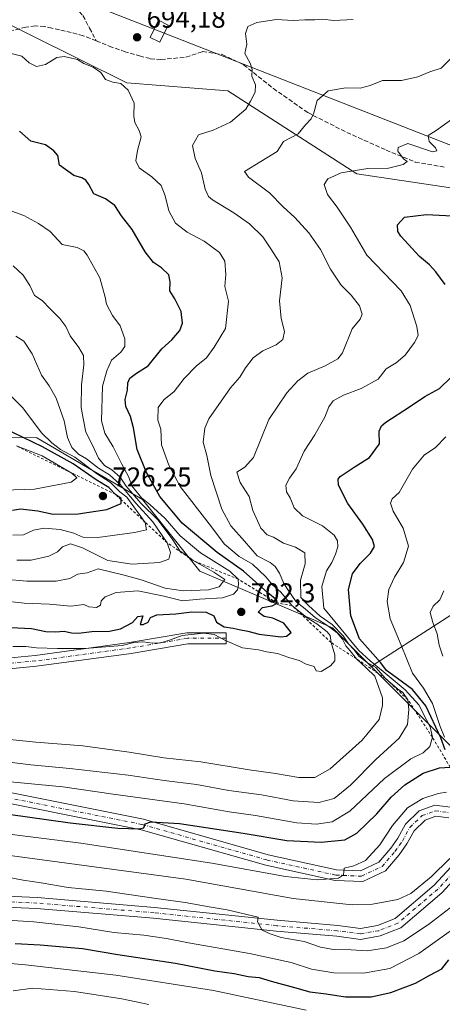
# Model space of a CAD drawing. Units: metres. Extents: x 566292 to 569715, y 4751886 to 4754233.
# Drawn here: x 566569 to 566725, y 4752543 to 4752906 of the extents above; entities that cross this region are included whole.
import ezdxf

# ---------------------------------------------------------------- set-up
doc = ezdxf.new("R2010")
doc.units = ezdxf.units.M
doc.header["$MEASUREMENT"] = 0
for name, pattern in [('DGN Style 2', [1.648017, 0.98881, -0.659207]), ('DGN Style 3', [2.307223, 1.648017, -0.659207]), ('DGN Style 4', [2.638475, 1.318413, -0.659207, 0.001648, -0.659207])]:
    doc.linetypes.add(name, pattern=pattern)
for name, color, linetype, lineweight in [('Arbolado forestal CxS', 92, 'Continuous', 0), ('Curva de nivel maestra', 30, 'Continuous', 30), ('Curva de nivel normal', 30, 'Continuous', 0), ('Escarpado lineal', 30, 'DGN Style 2', 0), ('Pista no pavimentada Cxs', 111, 'Continuous', 0), ('Pista no pavimentada eje', 91, 'DGN Style 4', 0), ('Punto de cota en terreno', 7, 'Continuous', 0), ('Rótulo de punto de cota en terreno', 7, 'Continuous', 0), ('Senda', 7, 'DGN Style 3', 0), ('Suelo desnudo CxS', 253, 'Continuous', 0), ('Tendido', 6, 'Continuous', 0), ('Torre de tendido Cxs', 51, 'Continuous', 0)]:
    doc.layers.add(name, color=color, linetype=linetype, lineweight=lineweight)
doc.styles.add('Style-Arial', font='txt')

# ---------------------------------------------------------------- blocks, each defined once
blk = doc.blocks.new('*U7')
at = {"layer": 'Arbolado forestal CxS', "color": 92, "linetype": 'Continuous', "lineweight": 0}
blk.add_polyline3d([(566979.4425, 4752778.2155, 677.5855), (566948.4843, 4752800.5117, 680.2818), (566911.5497, 4752809.0315, 677.2848), (566874.6149, 4752831.7523, 665.9222), (566830.5771, 4752841.6919, 655.4677), (566804.3153, 4752844.2013, 668.8672), (566786.5825, 4752841.8445, 672.49), (566763.7809, 4752845.5093, 678.2177), (566757.3533, 4752846.5427, 678.8238), (566739.2183, 4752842.0089, 678.679), (566693.8821, 4752848.8095, 680.0107), (566646.2785, 4752879.4127, 692.4645), (566608.9177, 4752882.3733, 694.7292), (566520.1247, 4752926.4445, 688.1037), (566461.7653, 4752943.9569, 682.137), (566423.2271, 4752965.4935, 675.708), (566341.6157, 4752987.0295, 663.0488), (566303.2785, 4753017.0907, 657.6328), (566291.83, 4754199.47, 743.1152)], dxfattribs=at)
blk = doc.blocks.new('5PATER')
at = {"layer": 'Suelo desnudo CxS', "linetype": 'Continuous', "lineweight": 0}
h = blk.add_hatch(color=51, dxfattribs=at)
edge = h.paths.add_edge_path()
edge.add_ellipse((0, 0), major_axis=(-0.11, -0.111), ratio=0.999422, start_angle=0, end_angle=360)

msp = doc.modelspace()

# ---------------------------------------------------------------- linework, layer by layer
at = {"layer": 'Arbolado forestal CxS', "color": 92, "linetype": 'Continuous', "lineweight": 0}
for points in [[(566341.6157, 4752987.0295, 663.0488), (566423.2271, 4752965.4935, 675.708), (566461.7653, 4752943.9569, 682.137), (566520.1247, 4752926.4445, 688.1037), (566608.9177, 4752882.3733, 694.7292), (566646.2785, 4752879.4127, 692.4645), (566693.8821, 4752848.8095, 680.0107), (566739.2183, 4752842.0089, 678.679), (566757.3533, 4752846.5427, 678.8238), (566763.7809, 4752845.5093, 678.2177), (566786.5825, 4752841.8445, 672.49)], [(566520.1247, 4752926.4445, 688.1037), (566608.9177, 4752882.3733, 694.7292), (566646.2785, 4752879.4127, 692.4645), (566693.8821, 4752848.8095, 680.0107), (566739.2183, 4752842.0089, 678.679)], [(566818.7065, 4752539.9681, 628.1736), (566785.9881, 4752577.2529, 639.9506), (566770.3577, 4752595.0661, 650.8913), (566747.1831, 4752609.2093, 662.4036), (566737.2911, 4752628.9931, 658.755), (566706.8543, 4752659.4295, 680.4104), (566699.2867, 4752666.9969, 681.3304), (566700.9611, 4752668.3401, 677.9771), (566785.1309, 4752722.4693, 655.3072), (566790.3373, 4752742.9149, 658.1462), (566786.6503, 4752788.5243, 661.4854), (566788.6491, 4752810.1579, 667.432), (566786.5825, 4752841.8445, 672.49), (566804.3153, 4752844.2013, 668.8672), (566830.5771, 4752841.6919, 655.4677), (566874.6149, 4752831.7523, 665.9222), (566911.5497, 4752809.0315, 677.2848), (566948.4843, 4752800.5117, 680.2818), (566979.4425, 4752778.2155, 677.5855)], [(566786.5825, 4752841.8445, 672.49), (566788.6491, 4752810.1579, 667.432), (566786.6503, 4752788.5243, 661.4854), (566790.3373, 4752742.9149, 658.1462), (566785.1309, 4752722.4693, 655.3072), (566700.9611, 4752668.3401, 677.9771), (566699.2867, 4752666.9969, 681.3304)], [(566785.1309, 4752722.4693, 655.3072), (566700.9611, 4752668.3401, 677.9771), (566699.2867, 4752666.9969, 681.3304), (566684.8999, 4752681.3841, 680.5756), (566654.3525, 4752694.4291, 701.6671), (566635.8797, 4752702.3221, 709.8894), (566614.7859, 4752728.6711, 703.34), (566601.2359, 4752736.5769, 713.7363), (566596.5263, 4752739.3247, 715.2583), (566575.7432, 4752751.4485, 721.7587), (566553.9525, 4752751.9253, 731.4013)], [(566553.9525, 4752751.9253, 731.4013), (566575.7432, 4752751.4485, 721.7587), (566596.5263, 4752739.3247, 715.2583), (566601.2359, 4752736.5769, 713.7363), (566614.7859, 4752728.6711, 703.34), (566635.8797, 4752702.3221, 709.8894), (566654.3525, 4752694.4291, 701.6671), (566684.8999, 4752681.3841, 680.5756), (566699.2867, 4752666.9969, 681.3304)], [(566699.2867, 4752666.9969, 681.3304), (566706.8543, 4752659.4295, 680.4104), (566737.2911, 4752628.9931, 658.755), (566747.1831, 4752609.2093, 662.4036), (566770.3577, 4752595.0661, 650.8913), (566785.9881, 4752577.2529, 639.9506), (566818.7065, 4752539.9681, 628.1736), (566816.3431, 4752529.6667, 627.6425)]]:
    msp.add_polyline3d(points, dxfattribs=at)
at = {"layer": 'Curva de nivel maestra', "color": 30, "linetype": 'Continuous', "lineweight": 30, "flags": 128}
for points, elevation in [([(566566.13, 4752681.4601), (566573.81, 4752681.1001), (566579.06, 4752680.0801), (566582.65, 4752679.8801), (566585.8, 4752680.1601), (566588.54, 4752679.4901), (566591.14, 4752679.4301), (566596.06, 4752680.0201), (566602.6, 4752680.2201), (566606.58, 4752681.0201), (566611.02, 4752683.3401), (566612.99, 4752685.5901), (566614.87, 4752685.8201), (566613.93, 4752682.6101), (566614.99, 4752682.5901), (566616.89, 4752683.5201), (566617.69, 4752685.1801), (566620.02, 4752686.2201), (566627.08, 4752686.5401), (566632.98, 4752687.2601), (566638.21, 4752687.1701), (566641.04, 4752685.8401), (566642.11, 4752683.4801), (566644.86, 4752681.7601), (566648.26, 4752681.3001), (566650.43, 4752680.7401), (566653.59, 4752680.2201), (566657.79, 4752679.1001), (566665.75, 4752678.0401), (566667.84, 4752678.2601), (566669.68, 4752679.7001), (566666.87, 4752683.0801), (566662.89, 4752684.9601), (566659.68, 4752685.6201), (566657.41, 4752687.2001), (566659.06, 4752688.9301), (566662.59, 4752689.5301), (566664.44, 4752690.5301), (566664.37, 4752691.5401), (566660.98, 4752694.2701), (566651.99, 4752702.2801), (566642.25, 4752709.2001), (566629.39, 4752720.0001), (566621.12, 4752729.8501), (566616.06, 4752738.9001), (566612.82, 4752747.1501), (566611.48, 4752755.0801), (566610.35, 4752759.3701), (566608.6, 4752762.9601), (566608.38, 4752765.6401), (566609.17, 4752769.0701), (566609.38, 4752771.6801), (566610.12, 4752773.4001), (566612.5, 4752775.2401), (566616.86, 4752778.0201), (566621.88, 4752784.2401), (566625.6, 4752787.6401), (566628.54, 4752790.9801), (566629.51, 4752793.7501), (566628.97, 4752798.0701), (566626.72, 4752802.7001), (566624.86, 4752805.6201), (566625.02, 4752808.9901), (566624.41, 4752811.5801), (566621.8, 4752814.1601), (566618.8, 4752816.1401), (566615.67, 4752820.0301), (566610.96, 4752828.2201), (566607.05, 4752833.3101), (566604.5, 4752837.0901), (566601.04, 4752839.6301), (566596.82, 4752841.4101), (566594.96, 4752844.8901), (566593.88, 4752846.4701), (566592.33, 4752847.2601), (566589.4, 4752848.2101), (566584.13, 4752852.0101), (566583.45, 4752855.5501), (566582.01, 4752857.2501), (566578.94, 4752859.5101), (566573.54, 4752860.7801), (566569.33, 4752864.5601)], 700), ([(566726.44, 4752808.0201), (566723, 4752812.7101), (566720.64, 4752815.2401), (566717, 4752818.2701), (566710.08, 4752825.7801), (566709, 4752827.5901), (566708.92, 4752829.9301), (566711.48, 4752832.8301), (566719.64, 4752833.7501), (566731.38, 4752833.2401)], 675), ([(566726.53, 4752636.4001), (566724.88, 4752640.8601), (566719.33, 4752652.6601), (566714.4, 4752658.6501), (566707, 4752664.1201), (566704.8, 4752665.6401), (566702.74, 4752668.4501), (566694.82, 4752677.3301), (566691.62, 4752685.7701), (566690.77, 4752695.4901), (566692.22, 4752701.2801), (566695.05, 4752705.1701), (566698.92, 4752708.9601), (566700.43, 4752711.3501), (566699.62, 4752713.9901), (566696.02, 4752719.6501), (566690.56, 4752727.2601), (566687.04, 4752734.0001), (566686.92, 4752736.2701), (566687.76, 4752737.2301), (566693.19, 4752740.9401), (566698.57, 4752744.2001), (566702.23, 4752749.2101), (566702.16, 4752753.8601), (566702.94, 4752755.9201), (566704.54, 4752757.2101), (566713.36, 4752762.8801), (566719.02, 4752766.7501), (566724.4, 4752769.6801), (566728.59, 4752773.6701)], 675), ([(566566.7, 4752724.8301), (566569.72, 4752725.2601), (566576.05, 4752724.4801), (566581.71, 4752723.2701), (566591.04, 4752723.3801), (566601.56, 4752725.0701), (566606.85, 4752727.2701), (566606.8932, 4752728.6086), (566606.91, 4752729.1301), (566604.8, 4752730.5701), (566602.34, 4752733.1001), (566597.63, 4752735.9101), (566589.12, 4752741.8201), (566577.79, 4752748.1601), (566563.51, 4752755.0401)], 725), ([(566557.3, 4752613.7901), (566588.02, 4752609.5201), (566605.62, 4752607.5601), (566613.47, 4752607.2201), (566615.23, 4752607.6401), (566615.74, 4752609.1101), (566617.86, 4752609.8601), (566628.38, 4752609.2801), (566651.93, 4752605.6901), (566667.97, 4752602.9401), (566680.67, 4752602.3201), (566689.4, 4752603.2301), (566693.88, 4752605.6901), (566701.19, 4752612.8501), (566706.58, 4752619.0101), (566711.55, 4752623.5101), (566718.41, 4752627.8201), (566724.36, 4752629.8001), (566728.36, 4752630.0101)], 675), ([(566567.72, 4752565.0001), (566577.03, 4752564.4501), (566592.6, 4752563.1401), (566605.69, 4752561.0001), (566626.94, 4752557.7501), (566641.43, 4752554.9101), (566648.58, 4752553.9401), (566653.76, 4752552.8701), (566657.79, 4752552.4401), (566662.18, 4752551.1601), (566670.84, 4752548.8201), (566676.5, 4752547.1501), (566682.5, 4752546.4801), (566689.63, 4752545.3001), (566694.62, 4752545.2801), (566699.21, 4752545.3601), (566706.44, 4752546.9301), (566715.54, 4752550.4101), (566720.85, 4752553.3001), (566725.21, 4752555.7001), (566727.85, 4752559.0201)], 650)]:
    msp.add_lwpolyline(points, dxfattribs=dict(at, elevation=elevation))
at = {"layer": 'Curva de nivel normal', "color": 30, "linetype": 'Continuous', "lineweight": 0, "flags": 128}
for points, elevation in [([(566562.25, 4752640.56), (566575.38, 4752639.24), (566592.74, 4752637.84), (566609.79, 4752635.54), (566622.56, 4752633.4), (566636.32, 4752631.99), (566654.14, 4752629.05), (566663.88, 4752627.7), (566672.46, 4752626.22), (566678.33, 4752626.24), (566684.04, 4752629.46), (566695.8, 4752639.98), (566702.07, 4752647.57), (566703.39, 4752652.71), (566703.28, 4752655.59), (566700.53, 4752663.59), (566697.32, 4752666.63), (566693.74, 4752669.9401), (566691.39, 4752672.96), (566689.85, 4752674.72), (566688.57, 4752677.2), (566686.56, 4752679.52), (566683.22, 4752682.18), (566678.58, 4752685.12), (566674.78, 4752688.37), (566671.5, 4752691.03), (566668.33, 4752695.62), (566666.74, 4752698.02), (566665.31, 4752701.6), (566663.77, 4752704.05), (566661.86, 4752705.49), (566657.03, 4752708), (566652.4, 4752713.35), (566647.36, 4752718.96), (566643.97, 4752725.17), (566639.98, 4752737.62), (566638.45, 4752744.99), (566637.1, 4752749.89), (566637.77, 4752754.96), (566639.28, 4752758.43), (566647.19, 4752769.89), (566650.71, 4752773.79), (566652.76, 4752777.31), (566655.59, 4752781), (566659.18, 4752783.5), (566664.03, 4752785.69), (566666.52, 4752787.72), (566667.13, 4752790.62), (566665.88, 4752795.46), (566665.31, 4752801.97), (566666.24, 4752810.48), (566665.2, 4752816.3), (566662.08, 4752821.13), (566659.17, 4752825.53), (566654.24, 4752830.32), (566648.44, 4752834.37), (566640.55, 4752839.15), (566639.06, 4752840.43), (566637.84, 4752843.1), (566636.58, 4752849.17), (566634.19, 4752854.46), (566633.2, 4752859.23), (566635.36, 4752863.13), (566640.78, 4752864.91), (566647.2, 4752867.84), (566652.84, 4752872.62), (566654.6, 4752875.62), (566656.34, 4752878.96), (566656.51, 4752881.59), (566655.07, 4752884.81), (566655.26, 4752887.25), (566654.46, 4752889.62), (566652.53, 4752893.15), (566653.21, 4752896.65), (566652.73, 4752900.55), (566653.57, 4752903.1), (566656.95, 4752904.59), (566664.24, 4752905.68), (566670.37, 4752905.29), (566674.7, 4752905.59), (566678.37, 4752905.57), (566681.03, 4752905.78), (566685.4, 4752905.33), (566692.51, 4752905.76)], 690), ([(566566.94, 4752674.51), (566571.71, 4752674.57), (566575.63, 4752674.02), (566583.38, 4752673.73), (566593.57, 4752673.83), (566607.24, 4752674.86), (566611.5, 4752675.98), (566614.9, 4752676.26), (566618.62, 4752675.76), (566621.4, 4752675.89), (566624.72, 4752676.81), (566629.41, 4752678.62), (566637.31, 4752679.48), (566641.26, 4752678.95), (566645.42, 4752676.75), (566651.7, 4752674.01), (566657.56, 4752673.34), (566660.49, 4752672.6), (566664.56, 4752671.87), (566668.74, 4752670.48), (566672.54, 4752669.4), (566675.1, 4752668.01), (566678.09, 4752667.13), (566678.91, 4752665.54), (566680.68, 4752665.34), (566684.17, 4752667.33), (566685.8, 4752669.24), (566685.7, 4752671.45), (566684.33, 4752675.9601), (566684.06, 4752678.52), (566682.96, 4752679.92), (566679.09, 4752682.88), (566675.9, 4752684.79), (566669.92, 4752689.6501), (566665.82, 4752694.53), (566662.76, 4752697.23), (566660.3, 4752700.25), (566655.29, 4752704.91), (566650.42, 4752707.71), (566644.96, 4752712.24), (566639.31, 4752719.77), (566628.71, 4752733.54), (566624.43, 4752741.43), (566621.79, 4752748.87), (566621.46, 4752754.64), (566620.35, 4752757.98), (566620.59, 4752762.64), (566622.68, 4752765.46), (566626.48, 4752768.58), (566630.08, 4752773.29), (566634.54, 4752777.85), (566638.37, 4752780.91), (566641.26, 4752784.87), (566645.33, 4752791.74), (566646.48, 4752801.86), (566645.13, 4752807.3), (566645.48, 4752811.63), (566645.11, 4752816.63), (566643.14, 4752819.78), (566637.54, 4752823.92), (566631.24, 4752827.33), (566626.97, 4752830.57), (566624.45, 4752835.13), (566623.16, 4752840.74), (566621.58, 4752844.46), (566618.2, 4752847.66), (566613.46, 4752851), (566612.29, 4752853.58), (566612.96, 4752857.45), (566614.25, 4752862.45), (566613.53, 4752864.78), (566611.93, 4752867.74), (566611.54, 4752870.04), (566611.66, 4752874.8), (566609.49, 4752879.6), (566606.7, 4752882.08), (566603.8, 4752882.58), (566601.06, 4752883.64), (566599.36, 4752886.12), (566596.54, 4752888.16), (566593.06, 4752889.43), (566590.76, 4752891), (566588.51, 4752891.42), (566585.83, 4752892.08), (566583.17, 4752891.64), (566579, 4752889.12), (566575.58, 4752888.37), (566572.94, 4752889.7), (566570.15, 4752892.16), (566565.33, 4752893.41)], 695), ([(566559.62, 4752632.57), (566573.58, 4752630.86), (566587.96, 4752629.58), (566609.41, 4752627.04), (566622.74, 4752625.13), (566634.63, 4752623.6), (566646.61, 4752621.47), (566658.68, 4752619.82), (566670.37, 4752617.54), (566679.81, 4752616.96), (566685.48, 4752618.5), (566691.52, 4752623.41), (566700.9, 4752632.82), (566709.44, 4752640.66), (566712.56, 4752645.75), (566713.09, 4752651.34), (566712.68, 4752654.9001), (566710.85, 4752657.49), (566708.88, 4752658.86), (566704.47, 4752662.7701), (566700.84, 4752666.82), (566697.65, 4752668.63), (566694.6, 4752670.91), (566692.79, 4752673.43), (566690.84, 4752675.48), (566688.79, 4752678.42), (566684.7, 4752682.67), (566680.35, 4752685.65), (566676, 4752689.62), (566673.25, 4752692.54), (566673.08, 4752698.94), (566674.84, 4752704.97), (566674.62, 4752708.99), (566671.2, 4752711.16), (566666.81, 4752712.67), (566663.06, 4752714.87), (566660.71, 4752715.7), (566658.39, 4752718.16), (566655.48, 4752724.64), (566654.1, 4752729.76), (566650.8, 4752735), (566649.58, 4752738.76), (566652.51, 4752740.63), (566655.66, 4752744.14), (566661.34, 4752758.27), (566668.07, 4752768.04), (566672.09, 4752772.48), (566675.82, 4752775.33), (566682.12, 4752778.01), (566686.85, 4752780.59), (566688.6, 4752782.74), (566692.1, 4752791.64), (566695.05, 4752795.21), (566695.88, 4752797.01), (566694.83, 4752800.1), (566691.72, 4752804.07), (566688.11, 4752807.8), (566684.13, 4752813.62), (566680.48, 4752820.86), (566676.17, 4752827.09), (566671.01, 4752832.75), (566666.72, 4752836.62), (566661.65, 4752841.75), (566653.88, 4752847.6), (566652.39, 4752849.7), (566664.42, 4752857.01), (566666.74, 4752860.75), (566672.16, 4752863.59), (566674.89, 4752866.82), (566677.01, 4752869.13), (566677.97, 4752871.28), (566679.24, 4752875.89), (566683.27, 4752879.36), (566689.78, 4752880.46), (566695.12, 4752880.36), (566698.82, 4752881.4), (566703.36, 4752883.22), (566710.36, 4752883.22), (566716.36, 4752884.53), (566720.76, 4752886.4), (566724.98, 4752887.81), (566728.34, 4752891.04)], 685), ([(566540.04, 4752627.1), (566585.29, 4752622.77), (566603.96, 4752620.06), (566630.15, 4752616.47), (566646.79, 4752613.6), (566656.51, 4752612.15), (566671.66, 4752609.54), (566679.02, 4752608.97), (566684.72, 4752609.81), (566691.33, 4752613.73), (566704.12, 4752625.79), (566713.76, 4752633.1), (566718.39, 4752635.31), (566720.75, 4752637.68), (566721.75, 4752641.0601), (566720.93, 4752644.9), (566719.54, 4752647.46), (566716.74, 4752653), (566711.76, 4752658.51), (566703.63, 4752665.33), (566698.77, 4752669.25), (566694.46, 4752673.13), (566681.66, 4752688.64), (566680.97, 4752696.64), (566682.68, 4752702.43), (566684.61, 4752705.49), (566686.01, 4752708.57), (566686.86, 4752711.25), (566686.77, 4752713.46), (566685.49, 4752715.62), (566681.25, 4752719), (566673.78, 4752722.73), (566670.73, 4752725.68), (566669.2, 4752729.3), (566667.96, 4752731.51), (566667.66, 4752733.95), (566668.95, 4752736.54), (566671.48, 4752740.05), (566674.4, 4752746.48), (566678.32, 4752752.52), (566680.03, 4752755.58), (566682.11, 4752759.07), (566683.57, 4752762.85), (566685.12, 4752765.04), (566688.92, 4752767.24), (566695.44, 4752769.59), (566701.73, 4752773.1), (566704.72, 4752776.86), (566708.42, 4752779.05), (566711.75, 4752781.91), (566715.18, 4752786.63), (566716.46, 4752789.24), (566716.04, 4752792.51), (566713.59, 4752800.27), (566710.26, 4752805.67), (566697.51, 4752818.78), (566691.52, 4752829.13), (566686.61, 4752836.54), (566682.99, 4752841.12), (566681.86, 4752844.85), (566683.19, 4752846.95), (566688.12, 4752849.19), (566697.89, 4752850.72), (566705.58, 4752850.83), (566710.92, 4752852.18), (566712.4, 4752853.33), (566711.07, 4752854.34), (566709.02, 4752857.12), (566709.06, 4752858.53), (566712.69, 4752859.96), (566721.84, 4752856.85), (566723.39, 4752857.29), (566722.9, 4752858.35), (566720.62, 4752860.73), (566720.21, 4752862.98), (566723.18, 4752864.75), (566730.2, 4752869.76)], 680), ([(566562.38, 4752691.47), (566571.11, 4752690.51), (566580.38, 4752690.13), (566588.24, 4752689.38), (566593.1, 4752689.96), (566594.88, 4752689.16), (566597.73, 4752688.84), (566599.19, 4752689.81), (566599.49, 4752691.32), (566600.95, 4752692.78), (566605.04, 4752694.44), (566613.02, 4752695.01), (566622.17, 4752693.15), (566629.53, 4752691.31), (566635.73, 4752692), (566644.29, 4752692.51), (566648.38, 4752693.86), (566649.76, 4752695.42), (566650.23, 4752697.32), (566650.1, 4752699.3201), (566647.04, 4752702.33), (566636.16, 4752709.01), (566628.71, 4752715.32), (566623.08, 4752721.74), (566617.41, 4752726.91), (566614.32, 4752729.32), (566610.81, 4752733.76), (566609.74, 4752736.93), (566607.16, 4752741.76), (566603.94, 4752748.13), (566600.86, 4752753.13), (566599.64, 4752757.71), (566599.92, 4752770.48), (566601.54, 4752776.16), (566603.32, 4752780.1), (566606.74, 4752783.08), (566608.26, 4752785.09), (566608.28, 4752787.92), (566606.46, 4752792.78), (566603.62, 4752796.51), (566601.46, 4752800.77), (566601.01, 4752803.3), (566599, 4752810.47), (566594.38, 4752818.75), (566593.09, 4752820.37), (566590.62, 4752821.59), (566585.14, 4752822.75), (566580.71, 4752827.53), (566576.38, 4752830.49), (566570.95, 4752833.49), (566566.48, 4752835.02)], 705), ([(566563.82, 4752699.33), (566572.08, 4752698.64), (566582.93, 4752698.57), (566587.93, 4752699.57), (566590.93, 4752701.23), (566594.38, 4752701.68), (566598.38, 4752703.1), (566607.44, 4752700.9), (566614.26, 4752699.1), (566623.15, 4752695.98), (566629.74, 4752695.03), (566639.11, 4752695.37), (566643.1, 4752696.46), (566645.15, 4752699.2), (566641.06, 4752701.92), (566636.8, 4752704.4), (566633.46, 4752706.1801), (566630.78, 4752708.31), (566628.57, 4752709.74), (566625.93, 4752713.84), (566620.57, 4752721.06), (566614.16, 4752727.4), (566608.72, 4752733.63), (566606.47, 4752736.91), (566603.41, 4752739.64), (566600.68, 4752741.31), (566598.54, 4752743.9), (566596.3, 4752748.79), (566593.87, 4752753.6), (566592.8, 4752758.64), (566592.14, 4752762.64), (566592.2, 4752770.98), (566593.09, 4752778.38), (566592.94, 4752781.76), (566591.23, 4752784.72), (566587.99, 4752789.03), (566586.49, 4752792.51), (566584.27, 4752795.5), (566580.48, 4752799.16), (566577.7, 4752802.08), (566574.92, 4752803.92), (566573.1, 4752807.65), (566570.68, 4752811.38), (566566.96, 4752814.82)], 710), ([(566568.32, 4752706.36), (566573.6, 4752706.32), (566580.2, 4752707.79), (566583.38, 4752709.41), (566585.2, 4752711.23), (566588.13, 4752712.38), (566592.63, 4752710.9), (566602.01, 4752706.28), (566610.91, 4752704.85), (566621, 4752705.46), (566624.48, 4752706.76), (566625.08, 4752709.21), (566623.88, 4752712.7401), (566618.52, 4752720.47), (566612.27, 4752727.36), (566606.4, 4752734.34), (566602.56, 4752737.78), (566598.54, 4752740.32), (566594.05, 4752743.76), (566591.1, 4752745.37), (566588.66, 4752747.9), (566587.12, 4752751.61), (566585.88, 4752757.78), (566582.82, 4752766.09), (566580.24, 4752770.67), (566577.5, 4752774.57), (566573.98, 4752782.37), (566570.91, 4752787.14), (566567.96, 4752788.96)], 715), ([(566566.87, 4752715.61), (566570.84, 4752715.74), (566574.56, 4752717.43), (566578.41, 4752718.17), (566584.38, 4752717.66), (566589.37, 4752716.28), (566592.69, 4752714.84), (566598.3, 4752714.72), (566611.81, 4752716.49), (566616.21, 4752717.58), (566615.77, 4752720.2901), (566608.97, 4752729.58), (566606.34, 4752731.55), (566602.94, 4752734.94), (566597.82, 4752738.36), (566589.78, 4752744.38), (566584.51, 4752747.11), (566581.29, 4752749.56), (566577.58, 4752753.2), (566570.39, 4752762.66), (566565.44, 4752767.7)], 720), ([(566726.17, 4752641.12), (566724.58, 4752644.96), (566721.85, 4752653.51), (566718.46, 4752659.2), (566714.42, 4752664.66), (566710.27, 4752675), (566706.19, 4752684.7), (566705.12, 4752691.16), (566705.71, 4752695.48), (566707.73, 4752700.13), (566711.03, 4752705.44), (566712.93, 4752711.45), (566711, 4752718.16), (566707.24, 4752724.45), (566706.23, 4752727.32), (566706.89, 4752728.99), (566709.44, 4752731.28), (566714.38, 4752739.87), (566718.74, 4752745.06), (566722.88, 4752747.88), (566726.74, 4752751.81)], 670), ([(566551.72, 4752731.82), (566574.87, 4752732.48), (566588.43, 4752735.09), (566590.53, 4752736.66), (566588.62, 4752738.4801), (566577.74, 4752744.77), (566568.24, 4752748.4401)], 730), ([(566725.55, 4752670.94), (566724.23, 4752674.94), (566723.5, 4752679.23), (566721.87, 4752683.33), (566720.94, 4752686.99), (566722.01, 4752689.34), (566724.46, 4752691.67), (566726, 4752695.08)], 665), ([(566544.99, 4752607.9), (566592.04, 4752601.99), (566640.34, 4752594.64), (566667.58, 4752589.71), (566679.26, 4752588.48), (566687.11, 4752589.09), (566688.94, 4752590.28), (566689.16, 4752592.77), (566692.7, 4752593.65), (566697.06, 4752595.58), (566702.41, 4752601.42), (566707.04, 4752608.48), (566712.58, 4752614.98), (566718.25, 4752618.5), (566723.86, 4752620.34), (566726.94, 4752620.79)], 670), ([(566537.4, 4752601.25), (566630.71, 4752588.68), (566670.35, 4752581.64), (566692.14, 4752579.26), (566699.64, 4752579.54), (566709.02, 4752581.18), (566713.83, 4752583.47), (566721.26, 4752589.6), (566728.19, 4752596.28)], 665), ([(566562.36, 4752589.9), (566570.72, 4752588.38), (566577.4, 4752587.35), (566587.32, 4752585.67), (566601.33, 4752584.3), (566618.89, 4752581.68), (566630.51, 4752580.12), (566639.34, 4752578.48), (566645.96, 4752577.44), (566657.41, 4752574.65), (566657.23, 4752573.02), (566658.89, 4752569.91), (566661.91, 4752568.56), (566665.92, 4752567.24), (566674.42, 4752565.74), (566680.51, 4752563.7), (566685.31, 4752562.79), (566691.83, 4752562.7), (566697.7, 4752562.25), (566704.84, 4752563.42), (566711.18, 4752566.02), (566720.32, 4752572.02), (566731.56, 4752580.55)], 660), ([(566738.69, 4752576.96), (566716.69, 4752561.36), (566706.02, 4752555.82), (566696.36, 4752554.03), (566685.36, 4752554.2), (566677.11, 4752555.54), (566669.66, 4752557.94), (566654.19, 4752561.36), (566631.71, 4752565.22), (566623.62, 4752566.89), (566615.25, 4752568.13), (566604.14, 4752569.11), (566591.24, 4752571.2), (566574.69, 4752572.95), (566564.8, 4752573.58)], 655), ([(566539.43, 4752559.98), (566571.57, 4752557.11), (566604.89, 4752553.3), (566640.97, 4752547.62), (566675.2, 4752540.44)], 645), ([(566567.02, 4752547.54), (566574.28, 4752548.55), (566589.67, 4752547.31), (566607.06, 4752544.56), (566617.13, 4752542.56)], 640)]:
    msp.add_lwpolyline(points, dxfattribs=dict(at, elevation=elevation))
at = {"layer": 'Escarpado lineal', "color": 30, "linetype": 'DGN Style 2', "lineweight": 0}
msp.add_polyline3d([(566728.36, 4752630.0101, 668.033), (566721.75, 4752641.0601, 672.6146), (566712.68, 4752654.9001, 679.5807), (566704.47, 4752662.7701, 680.3857), (566693.74, 4752669.9401, 683.2134), (566684.33, 4752675.9601, 689.35), (566669.92, 4752689.6501, 691.3534), (566664.44, 4752690.5301, 697.301), (566650.1, 4752699.3201, 702.9631), (566633.46, 4752706.1801, 707.5761), (566623.88, 4752712.7401, 711.4496), (566615.77, 4752720.2901, 712.75), (566606.8932, 4752728.6086, 716.5592), (566604.8, 4752730.5701, 717.9509), (566588.62, 4752738.4801, 726.1305), (566568.24, 4752748.4401, 729.2361)], dxfattribs=at)
at = {"layer": 'Pista no pavimentada Cxs', "color": 111, "linetype": 'Continuous', "lineweight": 0}
for points in [[(566554.3391, 4752669.2271, 693.7464), (566575.1477, 4752671.1901, 695.3492), (566609.9993, 4752675.9425, 697.6833), (566631.1677, 4752679.5371, 698.6832), (566645.6239, 4752679.5371, 700.5748), (566645.6239, 4752675.5371, 699.7717), (566631.5049, 4752675.5371, 698.5773), (566610.6045, 4752671.9881, 696.8985), (566575.6059, 4752667.2155, 695.1916), (566554.3459, 4752665.2099, 694.2862)], [(566554.3391, 4752669.2271, 693.7464), (566575.1477, 4752671.1901, 695.3492), (566609.9993, 4752675.9425, 697.6833), (566631.1677, 4752679.5371, 698.6832), (566645.6239, 4752679.5371, 700.5748), (566645.6239, 4752675.5371, 699.7717), (566631.5049, 4752675.5371, 698.5773), (566610.6045, 4752671.9881, 696.8985), (566575.6059, 4752667.2155, 695.1916), (566554.3459, 4752665.2099, 694.2862)], [(566549.1915, 4752623.9331, 679.5531), (566615.1369, 4752610.8235, 676.2369), (566661.1929, 4752597.7213, 672.5868), (566686.3625, 4752592.2155, 670.2172), (566695.2201, 4752591.8465, 669.7461), (566701.9297, 4752595.0247, 669.0672), (566706.3597, 4752600.1931, 668.7103), (566708.9833, 4752603.8369, 668.5808), (566711.8019, 4752609.0387, 668.6337), (566716.8801, 4752613.8807, 668.4641), (566722.5981, 4752615.9937, 668.3638), (566729.3121, 4752615.1235, 668.3883)], [(566549.1915, 4752623.9331, 679.5531), (566615.1369, 4752610.8235, 676.2369), (566661.1929, 4752597.7213, 672.5868), (566686.3625, 4752592.2155, 670.2172), (566695.2201, 4752591.8465, 669.7461), (566701.9297, 4752595.0247, 669.0672), (566706.3597, 4752600.1931, 668.7103), (566708.9833, 4752603.8369, 668.5808), (566711.8019, 4752609.0387, 668.6337), (566716.8801, 4752613.8807, 668.4641), (566722.5981, 4752615.9937, 668.3638), (566729.3121, 4752615.1235, 668.3883)], [(566727.7769, 4752611.2891, 666.88), (566723.0607, 4752611.9003, 667.1341), (566719.0421, 4752610.4153, 667.485), (566715.0185, 4752606.5787, 667.8397), (566712.3785, 4752601.7069, 668.0495), (566709.5069, 4752597.7185, 668.2574), (566704.4121, 4752591.7745, 668.8878), (566696.0401, 4752587.8089, 670.922), (566685.8479, 4752588.2335, 670.6496), (566660.2173, 4752593.8401, 672.4705), (566614.1981, 4752606.9319, 674.5276), (566548.3809, 4752620.0159, 678.146)], [(566727.7769, 4752611.2891, 666.88), (566723.0607, 4752611.9003, 667.1341), (566719.0421, 4752610.4153, 667.485), (566715.0185, 4752606.5787, 667.8397), (566712.3785, 4752601.7069, 668.0495), (566709.5069, 4752597.7185, 668.2574), (566704.4121, 4752591.7745, 668.8878), (566696.0401, 4752587.8089, 670.922), (566685.8479, 4752588.2335, 670.6496), (566660.2173, 4752593.8401, 672.4705), (566614.1981, 4752606.9319, 674.5276), (566548.3809, 4752620.0159, 678.146)], [(566736.4973, 4752595.8629, 664.8187), (566725.1959, 4752583.6197, 663.0266), (566710.0765, 4752570.7681, 661.518), (566702.5241, 4752567.7729, 661.2169), (566695.2487, 4752566.5223, 660.8697), (566686.4247, 4752567.6655, 660.6943), (566664.0869, 4752569.5803, 660.1915), (566618.8461, 4752574.3425, 658.3796), (566575.6475, 4752577.9093, 657.8457), (566530.4039, 4752579.8937, 656.3881)], [(566736.4973, 4752595.8629, 664.8187), (566725.1959, 4752583.6197, 663.0266), (566710.0765, 4752570.7681, 661.518), (566702.5241, 4752567.7729, 661.2169), (566695.2487, 4752566.5223, 660.8697), (566686.4247, 4752567.6655, 660.6943), (566664.0869, 4752569.5803, 660.1915), (566618.8461, 4752574.3425, 658.3796), (566575.6475, 4752577.9093, 657.8457), (566530.4039, 4752579.8937, 656.3881)], [(566530.6557, 4752583.8865, 656.591), (566575.8999, 4752581.9021, 658.1961), (566619.2201, 4752578.3253, 659.189), (566664.4671, 4752573.5623, 660.8878), (566686.8527, 4752571.6435, 661.5964), (566695.1651, 4752570.5665, 661.5569), (566701.4363, 4752571.6445, 662.0338), (566707.9885, 4752574.2431, 662.7163), (566722.4209, 4752586.5107, 664.0978), (566733.2303, 4752598.2209, 665.0454)], [(566530.6557, 4752583.8865, 656.591), (566575.8999, 4752581.9021, 658.1961), (566619.2201, 4752578.3253, 659.189), (566664.4671, 4752573.5623, 660.8878), (566686.8527, 4752571.6435, 661.5964), (566695.1651, 4752570.5665, 661.5569), (566701.4363, 4752571.6445, 662.0338), (566707.9885, 4752574.2431, 662.7163), (566722.4209, 4752586.5107, 664.0978), (566733.2303, 4752598.2209, 665.0454)]]:
    msp.add_polyline3d(points, dxfattribs=at)
at = {"layer": 'Pista no pavimentada eje', "color": 91, "linetype": 'DGN Style 4', "lineweight": 0}
for points in [[(566645.6239, 4752677.5371, 699.9048), (566631.3363, 4752677.5371, 698.6395), (566610.3019, 4752673.9653, 697.2369), (566575.3769, 4752669.2027, 695.2106), (566554.3425, 4752667.2185, 693.7328)], [(566548.7861, 4752621.9745, 678.6654), (566614.6675, 4752608.8777, 675.3239), (566660.7051, 4752595.7807, 672.4627), (566686.1051, 4752590.2245, 670.4488), (566695.6301, 4752589.8277, 670.3016), (566703.1709, 4752593.3995, 668.7963), (566707.9333, 4752598.9557, 668.3113), (566710.6809, 4752602.7719, 668.1992), (566713.4103, 4752607.8087, 667.9466), (566717.9611, 4752612.1479, 667.5984), (566722.8295, 4752613.9471, 667.6424), (566728.5445, 4752613.2063, 667.5164)], [(566734.8639, 4752597.0419, 664.9648), (566723.8083, 4752585.0651, 663.5578), (566709.0325, 4752572.5057, 661.8163), (566701.9801, 4752569.7087, 661.6098), (566695.2069, 4752568.5445, 661.0736), (566686.6387, 4752569.6545, 661.1523), (566664.2769, 4752571.5713, 660.2623), (566619.0331, 4752576.3339, 658.6655), (566575.7737, 4752579.9057, 658.0052), (566530.5299, 4752581.8901, 656.2358)]]:
    msp.add_polyline3d(points, dxfattribs=at)
at = {"layer": 'Senda', "color": 7, "linetype": 'DGN Style 3', "lineweight": 0}
for points in [[(566584.8901, 4752910.7401, 692.7554), (566589.3501, 4752909.5601, 693.409), (566591.3501, 4752908.6601, 693.8259), (566592.7601, 4752907.1601, 693.9151), (566595.2301, 4752902.5101, 694.0202), (566597.6901, 4752897.8701, 694.343)], [(566597.6901, 4752897.8701, 694.343), (566592.8301, 4752899.7301, 694.1374), (566588.4601, 4752900.8701, 694.2674), (566584.0601, 4752901.9101, 694.3478), (566581.3101, 4752902.5501, 694.1226), (566578.5601, 4752903.1301, 694.1859), (566575.1301, 4752903.3501, 695.262), (566571.7101, 4752902.8701, 696.7484), (566566.7001, 4752901.6401, 697.3991)], [(566597.6901, 4752897.8701, 694.343), (566602.4901, 4752895.8301, 696.8638), (566608.0301, 4752893.9401, 697.061), (566613.6901, 4752892.2501, 694.5149), (566617.6101, 4752891.2401, 694.4026), (566621.5601, 4752890.9701, 694.0784), (566626.1701, 4752891.3801, 693.9656), (566630.7801, 4752891.8001, 693.5062), (566636.8897, 4752893.8559, 693.3726), (566644.1511, 4752892.8099, 691.8447), (566652.0885, 4752888.9999, 691.2251), (566663.0423, 4752880.2687, 689.5968), (566675.7423, 4752871.3787, 687.3386), (566690.1885, 4752864.0761, 683.156), (566704.6349, 4752857.5673, 680.912), (566715.4299, 4752853.1223, 680.2299), (566726.1664, 4752851.2935, 680.353)]]:
    msp.add_polyline3d(points, dxfattribs=at)
at = {"layer": 'Suelo desnudo CxS', "color": 253, "linetype": 'Continuous', "lineweight": 0}
for points in [[(566553.9525, 4752751.9253, 731.4013), (566575.7432, 4752751.4485, 721.7587), (566596.5263, 4752739.3247, 715.2583), (566601.2359, 4752736.5769, 713.7363), (566614.7859, 4752728.6711, 703.34), (566635.8797, 4752702.3221, 709.8894), (566654.3525, 4752694.4291, 701.6671), (566684.8999, 4752681.3841, 680.5756), (566699.2867, 4752666.9969, 681.3304), (566706.8543, 4752659.4295, 680.4104), (566737.2911, 4752628.9931, 658.755)], [(566553.9525, 4752751.9253, 731.4013), (566575.7432, 4752751.4485, 721.7587), (566596.5263, 4752739.3247, 715.2583), (566601.2359, 4752736.5769, 713.7363), (566614.7859, 4752728.6711, 703.34), (566635.8797, 4752702.3221, 709.8894), (566654.3525, 4752694.4291, 701.6671), (566684.8999, 4752681.3841, 680.5756), (566699.2867, 4752666.9969, 681.3304)], [(566699.2867, 4752666.9969, 681.3304), (566706.8543, 4752659.4295, 680.4104), (566737.2911, 4752628.9931, 658.755), (566747.1831, 4752609.2093, 662.4036), (566770.3577, 4752595.0661, 650.8913), (566785.9881, 4752577.2529, 639.9506), (566818.7065, 4752539.9681, 628.1736), (566816.3431, 4752529.6667, 627.6425)]]:
    msp.add_polyline3d(points, dxfattribs=at)
at = {"layer": 'Tendido', "color": 6, "linetype": 'Continuous', "lineweight": 0}
msp.add_polyline3d([(566303.1948, 4753025.7229, 659.3788), (566430.4771, 4752975.7999, 684.9278), (566620.9093, 4752901.3719, 699.6061), (567074.6811, 4752724.0369, 724.6987), (567382.2929, 4752583.1007, 698.1411), (567770.955, 4752405.7251, 680.5622), (567934.8986, 4752330.3823, 676.4253), (568155.2922, 4752229.5128, 673.456), (568309.65, 4752158.265, 666.378), (568490.49, 4752076.9, 638.8781), (568852.8574, 4751911.1143, 558.4489)], dxfattribs=at)
at = {"layer": 'Torre de tendido Cxs', "color": 51, "linetype": 'Continuous', "lineweight": 0}
msp.add_polyline3d([(566624.2396, 4752903.668, 698.0722), (566621.1828, 4752897.336, 697.3655), (566617.5789, 4752899.0758, 699.9957), (566620.6358, 4752905.4078, 698.6388), (566624.2396, 4752903.668, 698.0722)], dxfattribs=at)
msp.add_3dface([(566624.2396, 4752903.668, 698.0722), (566621.1828, 4752897.336, 697.3655), (566617.5789, 4752899.0758, 699.9957), (566620.6358, 4752905.4078, 698.6388)], dxfattribs=at)

# ---------------------------------------------------------------- block references
at = {"layer": 'Arbolado forestal CxS', "color": 92, "linetype": 'Continuous', "lineweight": 0}
msp.add_blockref('*U7', (0, 0), dxfattribs=at)
at = {"layer": 'Punto de cota en terreno', "color": 7, "linetype": 'Continuous', "lineweight": 0, "xscale": 10, "yscale": 10, "zscale": 10}
for p in [(566612.75, 4752899.14, 694.18), (566600.15, 4752729.99, 726.25), (566651.19, 4752687.27, 702.3)]:
    msp.add_blockref('5PATER', p, dxfattribs=at)

# ---------------------------------------------------------------- texts
at = {"layer": 'Rótulo de punto de cota en terreno', "color": 7, "linetype": 'Continuous', "lineweight": 0, "style": 'Style-Arial'}
for s, p in [('694,18', (566616.2778, 4752902.6678)), ('726,25', (566603.6778, 4752733.5178)), ('702,3', (566654.7178, 4752690.7978))]:
    msp.add_text(s, height=7, dxfattribs=at).set_placement(p)

doc.saveas('drawing.dxf')
